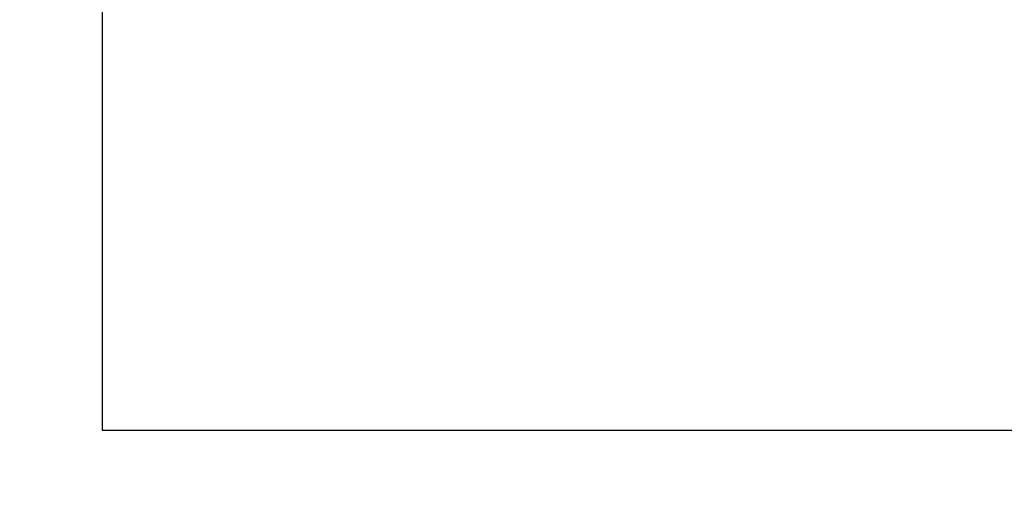
# Model space of a CAD drawing. Units: millimetres. Extents: x 0 to 671, y 0 to 818.
# Drawn here: x 0 to 359, y 0 to 173 of the extents above; entities that cross this region are included whole.
import ezdxf

# ---------------------------------------------------------------- set-up
doc = ezdxf.new("R2010")
doc.units = ezdxf.units.MM
doc.layers.add('CAJETIN', color=9, linetype='Continuous')
doc.layers.add('COTAS', color=250, linetype='Continuous')
doc.styles.add('SLDTEXTSTYLE0', font='ARIAL.TTF')
doc.styles.add('SLDTEXTSTYLE1', font='ARIAL.TTF', dxfattribs={"width": 0.948})
doc.dimstyles.new('SLDDIMSTYLE1', dxfattribs={"dimtxt": 8, "dimasz": 3.302, "dimexe": 0, "dimexo": 0.0625, "dimgap": 2, "dimtad": 1, "dimdec": 0, "dimrnd": 1e-09, "dimzin": 12, "dimdsep": 46, "dimtxsty": 'SLDTEXTSTYLE0', "dimblk1": 'NONE', "dimblk2": 'NONE', "dimsah": 1, "dimcen": 0, "dimadec": 0, "dimazin": 3, "dimtfac": 1, "dimtdec": 0, "dimtmove": 0, "dimatfit": 3, "dimldrblk": 'NONE', "dimfxl": 1, "dimfrac": 2, "dimtolj": 1, "dimtzin": 12, "dimarcsym": 0})

# ---------------------------------------------------------------- blocks, each defined once
blk = doc.blocks.new('_D_2')
at = {"layer": 'COTAS'}
for p, q in [((125.37, 616.8), (182, 598.62)), ((507.63, 494.07), (188.67, 596.48)), ((514.3, 491.93), (520.96, 489.79))]:
    blk.add_line(p, q, dxfattribs=at)
for points in [[(182.36, 599.73), (181.65, 597.51), (188.67, 596.48)], [(514.65, 493.04), (513.94, 490.82), (507.63, 494.07)]]:
    blk.add_solid(points, dxfattribs=at)
at = {"layer": 'COTAS', "char_height": 8, "attachment_point": 1, "rotation": 342.1999, "style": 'SLDTEXTSTYLE1'}
for s, insert in [('%%c', (130.83, 625.65)), ('335', (141.94, 622.1))]:
    blk.add_mtext(s, dxfattribs=dict(at, insert=insert))
blk = doc.blocks.new('_NONE')

msp = doc.modelspace()

# ---------------------------------------------------------------- linework, layer by layer
at = {"layer": 'CAJETIN'}
for p, q in [((30, 818.29), (30, 23)), ((30, 23), (670.77, 23))]:
    msp.add_line(p, q, dxfattribs=at)

# ---------------------------------------------------------------- dimensions: what is measured, and where the dimension line sits
at = {"layer": 'COTAS'}
dim = msp.add_diameter_dim_2p(p1=(180.28, 282.35), p2=(0, 0), dimstyle='SLDDIMSTYLE1', dxfattribs=at)
dim.commit()
dim.dimension.update_dxf_attribs({"geometry": '_D_2', "text_midpoint": (138.55, 612.57), "dimtype": 163})

doc.saveas('drawing.dxf')
